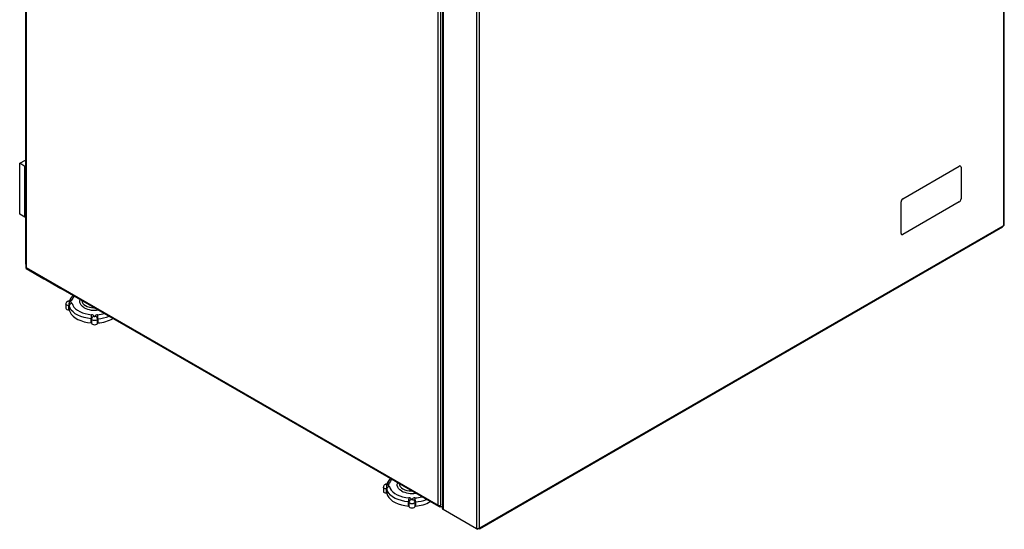
# Model space of a CAD drawing. Units: millimetres. Extents: x 124 to 3630, y 26 to 2569.
# Drawn here: x 124 to 913, y 26 to 434 of the extents above; entities that cross this region are included whole.
import ezdxf

# ---------------------------------------------------------------- set-up
doc = ezdxf.new("R2010")
doc.units = ezdxf.units.MM

msp = doc.modelspace()

# ---------------------------------------------------------------- linework, layer by layer
at = {"color": 7, "linetype": 'ByBlock', "lineweight": -2}
for p, q in [((912.87, 269.26), (912.87, 747.44)), ((913.29, 269.61), (913.29, 748.26)), ((128.18, 714.57), (128.18, 238.43)), ((128.47, 713.58), (128.47, 236.05)), ((128.89, 712.99), (128.89, 235.46)), ((459.19, 44.78), (459.19, 522.31)), ((461.23, 522.25), (461.23, 44.78)), ((462.64, 519.45), (462.64, 45.35)), ((462.79, 520.78), (462.79, 42.19)), ((463.21, 520.45), (463.21, 41.34)), ((490.02, 504.98), (490.02, 25.86)), ((492.06, 504.51), (492.06, 26.33)), ((123.63, 319.14), (128.18, 321.77)), ((127.87, 316.69), (123.63, 319.14)), ((123.63, 278.31), (123.63, 319.14)), ((127.87, 316.69), (128.18, 316.87)), ((127.87, 275.86), (127.87, 316.69)), ((831.87, 290.72), (877.12, 316.85)), ((831.94, 290.68), (877.19, 316.81)), ((877.12, 316.85), (877.19, 316.81)), ((878.19, 316.91), (878.12, 316.95)), ((878.61, 315.99), (878.61, 290.68)), ((830.45, 288.28), (830.52, 288.23)), ((830.45, 262.96), (830.45, 288.28)), ((830.52, 262.92), (830.52, 288.23)), ((831.87, 290.72), (831.94, 290.68)), ((877.19, 288.23), (831.94, 262.11)), ((127.87, 275.86), (123.63, 278.31)), ((128.18, 276.04), (127.87, 275.86)), ((492.68, 26.68), (912.26, 268.9)), ((912.97, 269.2), (912.25, 268.79)), ((912.26, 268.9), (912.87, 269.26)), ((912.97, 269.31), (912.97, 269.2)), ((492.38, 26.02), (911.96, 268.24)), ((830.45, 262.96), (830.52, 262.92)), ((830.87, 262.05), (830.94, 262.01)), ((128.18, 238.43), (128.47, 238.27)), ((128.47, 238.27), (128.18, 238.43)), ((128.89, 235.46), (459.19, 44.78)), ((128.93, 234.67), (128.93, 235.15)), ((128.93, 234.67), (143.08, 226.5)), ((129.19, 234.8), (459.49, 44.12)), ((142.37, 226.91), (142.37, 227.19)), ((142.37, 226.91), (156.51, 218.75)), ((143.08, 226.5), (143.08, 226.78)), ((156.51, 218.75), (156.51, 219.03)), ((156.75, 218.89), (156.51, 218.75)), ((460.21, 43.54), (156.61, 218.8)), ((160.73, 206.26), (160.73, 202.91)), ((163.12, 201.47), (163.12, 204.82)), ((163.41, 204.67), (163.41, 201.32)), ((180.89, 191.14), (180.89, 194.49)), ((181.15, 194.32), (181.15, 190.98)), ((186.15, 190.96), (186.15, 194.31)), ((186.41, 194.48), (186.41, 191.13)), ((415.29, 59.3), (415.29, 55.96)), ((417.68, 54.51), (417.68, 57.86)), ((417.97, 57.71), (417.97, 54.36)), ((435.45, 44.19), (435.45, 47.54)), ((440.97, 47.52), (440.97, 44.17)), ((435.71, 47.37), (435.71, 44.02)), ((440.7, 44.01), (440.7, 47.36)), ((460.67, 44.45), (460.21, 44.19)), ((460.21, 44.19), (460.21, 43.54)), ((460.56, 44.56), (460.67, 44.5)), ((460.67, 44.53), (460.7, 44.58)), ((461.23, 44.2), (460.67, 44.53)), ((460.67, 44.45), (460.67, 44.53)), ((460.67, 44.45), (461.23, 44.13)), ((460.93, 43.47), (461.7, 43.91)), ((461.27, 44.8), (461.23, 44.78)), ((461.23, 44.2), (461.27, 44.27)), ((461.23, 44.13), (461.23, 44.2)), ((461.27, 44.15), (462.69, 43.33)), ((462.79, 45.27), (462.64, 45.35)), ((462.64, 45.35), (462.79, 45.27)), ((462.69, 45.33), (462.69, 43.33)), ((462.69, 43.33), (462.79, 43.39)), ((490.02, 25.86), (463.21, 41.34)), ((490.26, 25.83), (490.83, 25.5)), ((492.11, 26.24), (490.83, 25.5)), ((490.83, 25.5), (490.83, 25.83)), ((492.06, 26.33), (492.68, 26.68))]:
    msp.add_line(p, q, dxfattribs=at)
at = {"color": 8, "linetype": 'ByBlock', "lineweight": -2}
for p, q in [((460.21, 44.54), (460.21, 44.19)), ((460.67, 44.45), (460.21, 44.19)), ((461.23, 44.13), (461.27, 44.15))]:
    msp.add_line(p, q, dxfattribs=at)
at = {"color": 8, "linetype": 'ByBlock', "lineweight": -2, "flags": 128}
for points in [[(163.12, 204.82), (162.2, 204.94), (161.42, 205.26), (160.91, 205.72), (160.73, 206.26)], [(175.31, 203.27), (173.99, 204.18), (172.97, 205.22), (172.27, 206.34), (171.92, 207.52), (171.93, 208.71), (172.24, 209.78)], [(173.37, 209.13), (173.38, 208.94), (173.63, 207.84), (174.23, 206.8), (175.16, 205.83), (176.37, 204.98), (177.84, 204.27), (179.51, 203.73), (181.32, 203.37), (183.21, 203.21), (183.63, 203.21)], [(417.68, 57.86), (416.76, 57.99), (415.98, 58.31), (415.47, 58.77), (415.29, 59.3)], [(429.87, 56.31), (428.55, 57.23), (427.52, 58.27), (426.83, 59.39), (426.48, 60.57), (426.48, 61.76), (426.8, 62.82)], [(427.93, 62.18), (427.94, 61.98), (428.19, 60.89), (428.79, 59.84), (429.72, 58.88), (430.93, 58.02), (432.4, 57.31), (434.07, 56.77), (435.88, 56.42), (437.77, 56.26), (438.19, 56.25)]]:
    msp.add_lwpolyline(points, dxfattribs=at)
at = {"color": 7, "linetype": 'ByBlock', "lineweight": -2, "flags": 128}
for points in [[(163.23, 208.25), (163.15, 208.24), (163.09, 208.22), (163.05, 208.18), (163.03, 208.14), (163.05, 208.09), (163.09, 208.06), (163.15, 208.03), (163.23, 208.02)], [(165.69, 206.72), (166.22, 205.23), (167.11, 203.8), (168.36, 202.47), (169.92, 201.25), (171.77, 200.17), (173.87, 199.26), (176.18, 198.53), (178.64, 198), (181.21, 197.68)], [(160.73, 202.91), (160.91, 202.38), (161.42, 201.91), (162.2, 201.6), (163.12, 201.47)], [(180.89, 194.49), (178, 194.85), (175.22, 195.44), (172.62, 196.26), (170.26, 197.29), (168.17, 198.5), (166.41, 199.88), (165.01, 201.38), (164.01, 202.99), (163.41, 204.67)], [(163.41, 201.32), (164.01, 199.64), (165.01, 198.04), (166.41, 196.53), (168.17, 195.16), (170.26, 193.94), (172.62, 192.92), (175.22, 192.09), (178, 191.5), (180.89, 191.14)], [(186.15, 194.31), (185.92, 193.78), (185.37, 193.33), (184.57, 193.03), (183.64, 192.93), (182.71, 193.04), (181.91, 193.34), (181.36, 193.79), (181.15, 194.32)], [(181.15, 190.98), (181.36, 190.44), (181.91, 189.99), (182.71, 189.69), (183.64, 189.58), (184.57, 189.69), (185.37, 189.98), (185.92, 190.43), (186.15, 190.96)], [(183.45, 196.25), (183.47, 196.21), (183.51, 196.17), (183.57, 196.15), (183.65, 196.14), (183.72, 196.15), (183.79, 196.17), (183.83, 196.2), (183.85, 196.25)], [(415.29, 55.96), (415.47, 55.42), (415.98, 54.96), (416.76, 54.64), (417.68, 54.51)], [(417.79, 61.3), (417.71, 61.29), (417.65, 61.26), (417.61, 61.23), (417.59, 61.18), (417.61, 61.14), (417.65, 61.1), (417.71, 61.08), (417.78, 61.07)], [(435.45, 47.54), (432.56, 47.89), (429.78, 48.49), (427.18, 49.31), (424.82, 50.34), (422.73, 51.55), (420.97, 52.92), (419.57, 54.43), (418.56, 56.04), (417.97, 57.71)], [(420.25, 59.76), (420.78, 58.28), (421.67, 56.85), (422.91, 55.51), (424.48, 54.29), (426.33, 53.22), (428.43, 52.3), (430.74, 51.58), (433.2, 51.05), (435.77, 50.73)], [(417.97, 54.36), (418.56, 52.69), (419.57, 51.08), (420.97, 49.58), (422.73, 48.2), (424.82, 46.99), (427.18, 45.96), (429.78, 45.14), (432.56, 44.55), (435.45, 44.19)], [(438.01, 49.3), (438.02, 49.25), (438.07, 49.22), (438.13, 49.19), (438.21, 49.18), (438.28, 49.19), (438.35, 49.22), (438.39, 49.25), (438.41, 49.29)], [(440.7, 47.36), (440.48, 46.82), (439.93, 46.38), (439.13, 46.08), (438.2, 45.98), (437.26, 46.08), (436.47, 46.38), (435.92, 46.83), (435.71, 47.37)], [(435.71, 44.02), (435.92, 43.49), (436.47, 43.04), (437.26, 42.74), (438.2, 42.63), (439.13, 42.73), (439.93, 43.03), (440.48, 43.48), (440.7, 44.01)], [(492.68, 26.68), (492.66, 26.47), (492.6, 26.28), (492.5, 26.13), (492.38, 26.02), (492.22, 25.97), (492.05, 25.96), (491.86, 26), (491.76, 26.04)]]:
    msp.add_lwpolyline(points, dxfattribs=at)
at = {"color": 7, "linetype": 'ByBlock', "lineweight": -2}
for centre, radius, start, end in [((877.71, 316.03), 1.01, 65.69288, 125.61758), ((877.74, 316.13), 0.873, 350.78596, 129.20329), ((833.52, 288.14), 3.07, 122.60548, 177.39452), ((833.59, 288.09), 3.07, 122.60548, 177.39452), ((875.54, 290.82), 3.07, 302.60548, 357.39452), ((911.55, 268.83), 0.71, 305.01333, 6.29885), ((831.43, 262.85), 0.986, 173.70115, 234.98667), ((831.39, 262.78), 0.873, 170.78596, 309.20329), ((129.19, 236.12), 0.724, 185.6948, 245.62534), ((129.6, 235.38), 0.71, 173.70115, 234.98667), ((213.95, 204.82), 50.82, 176.39256, 180.00767), ((163.52, 210.72), 2.48, 263.18187, 331.80208), ((163.51, 205.58), 2.46, 27.54334, 96.68606), ((165.7, 204.41), 2.31, 90.32049, 173.62198), ((163.16, 204.53), 0.283, 27.54334, 96.68606), ((163.16, 201.19), 0.283, 27.54334, 96.68606), ((197.03, 194.49), 16.14, 168.59303, 180.00235), ((181.41, 195.52), 2.17, 19.5187, 95.2097), ((185.9, 195.49), 2.19, 84.66305, 159.74333), ((169.26, 194.48), 17.15, 359.99517, 10.73159), ((180.91, 194.24), 0.25, 19.5187, 95.2097), ((180.91, 190.89), 0.25, 19.5187, 95.2097), ((183.31, 194.08), 2.17, 86.29758, 173.59836), ((183.98, 194.07), 2.18, 6.40854, 93.35487), ((186.38, 194.22), 0.253, 84.66305, 159.74333), ((186.38, 190.88), 0.253, 84.66305, 159.74333), ((184.96, 218.61), 27.52, 273.01453, 299.41005), ((468.5, 57.87), 50.82, 176.39256, 180.00767), ((417.72, 57.58), 0.283, 27.54334, 96.68606), ((418.07, 58.63), 2.46, 27.54334, 96.68606), ((418.08, 63.76), 2.48, 263.18187, 331.80208), ((420.26, 57.46), 2.31, 90.32049, 173.62198), ((417.72, 54.23), 0.283, 27.54334, 96.68606), ((451.59, 47.54), 16.14, 168.59303, 180.00235), ((435.47, 47.29), 0.25, 19.5187, 95.2097), ((437.87, 47.13), 2.17, 86.29758, 173.59836), ((435.97, 48.57), 2.17, 19.5187, 95.2097), ((440.46, 48.54), 2.19, 84.66305, 159.74333), ((438.53, 47.11), 2.18, 6.40854, 93.35487), ((423.82, 47.52), 17.15, 359.99517, 10.73159), ((440.94, 47.27), 0.253, 84.66305, 159.74333), ((439.52, 71.66), 27.52, 273.01453, 299.41005), ((435.47, 43.94), 0.25, 19.5187, 95.2097), ((440.94, 43.92), 0.253, 84.66305, 159.74333), ((460.21, 46.74), 2.21, 242.60967, 297.39033), ((459.81, 44.68), 0.629, 170.78596, 309.20329), ((460.39, 44.41), 0.279, 230.79671, 9.21404), ((460.61, 44.02), 0.629, 230.79671, 9.21404)]:
    msp.add_arc(centre, radius, start, end, dxfattribs=at)
at = {"color": 8, "linetype": 'ByBlock', "lineweight": -2}
for centre, radius, start, end in [((161.97, 208.32), 1.26, 356.70957, 16.05803), ((165.43, 207.36), 2.2, 82.65676, 138.18657), ((173.38, 207.5), 7.93, 139.78791, 165.07805), ((183.69, 219.26), 18.05, 242.36528, 279.48414), ((184.05, 226.12), 28.52, 274.1278, 285.32074), ((184.4, 224.72), 30.31, 273.80478, 291.15018), ((427.93, 60.55), 7.93, 139.78791, 165.07805), ((416.53, 61.37), 1.26, 356.70957, 16.05803), ((419.99, 60.41), 2.2, 82.65676, 138.18657), ((438.25, 72.31), 18.05, 242.36528, 279.48414), ((438.61, 79.17), 28.52, 274.1278, 285.32074), ((438.95, 77.76), 30.31, 273.80478, 291.15018)]:
    msp.add_arc(centre, radius, start, end, dxfattribs=at)
at = {"color": 7, "linetype": 'ByBlock', "lineweight": -2}
for points in [[(913.29, 269.61), (913.28, 269.54), (913.24, 269.4), (912.99, 269.31), (912.87, 269.26)], [(492.06, 26.33), (491.91, 26.22), (491.61, 26.01), (491.04, 25.83), (490.47, 25.78), (490.17, 25.83), (490.02, 25.86)]]:
    msp.add_open_spline(points, degree=3, dxfattribs=at)
for points, knots in [([(163.18, 208.67), (162.97, 208.65), (162.51, 208.61), (161.84, 208.31), (161.24, 207.8), (160.86, 207.1), (160.69, 206.55), (160.74, 206.27), (160.74, 206.25)], [0, 0, 0, 0, 0.161825, 0.367714, 0.566752, 0.774974, 0.989978, 1, 1, 1, 1]), ([(163.82, 208.8), (163.82, 208.8), (163.81, 208.79), (163.69, 208.75), (163.51, 208.7), (163.32, 208.68), (163.21, 208.67), (163.18, 208.67)], [0, 0, 0, 0, 0.225638, 0.453296, 0.675926, 0.910844, 1, 1, 1, 1]), ([(166.44, 213.13), (166.18, 212.89), (165.45, 212.19), (164.55, 210.88), (163.92, 209.69), (163.72, 209.01), (163.69, 208.9)], [0, 0, 0, 0, 0.196663, 0.565539, 0.926257, 1, 1, 1, 1]), ([(421, 66.18), (420.74, 65.93), (420, 65.23), (419.11, 63.93), (418.48, 62.74), (418.28, 62.06), (418.25, 61.94)], [0, 0, 0, 0, 0.196663, 0.565539, 0.926257, 1, 1, 1, 1]), ([(417.74, 61.72), (417.53, 61.7), (417.07, 61.66), (416.4, 61.36), (415.8, 60.84), (415.42, 60.15), (415.25, 59.59), (415.3, 59.31), (415.3, 59.3)], [0, 0, 0, 0, 0.161825, 0.367714, 0.566752, 0.774974, 0.989978, 1, 1, 1, 1]), ([(418.38, 61.85), (418.38, 61.85), (418.37, 61.84), (418.25, 61.79), (418.07, 61.75), (417.88, 61.72), (417.77, 61.72), (417.74, 61.72)], [0, 0, 0, 0, 0.225638, 0.453296, 0.675926, 0.910844, 1, 1, 1, 1]), ([(463.21, 41.34), (463.11, 41.46), (462.9, 41.69), (462.77, 41.99), (462.8, 42.16), (462.8, 42.19)], [0, 0, 0, 0, 0.446676, 0.893399, 1, 1, 1, 1])]:
    msp.add_open_spline(points, degree=3, knots=knots, dxfattribs=at)

doc.saveas('drawing.dxf')
